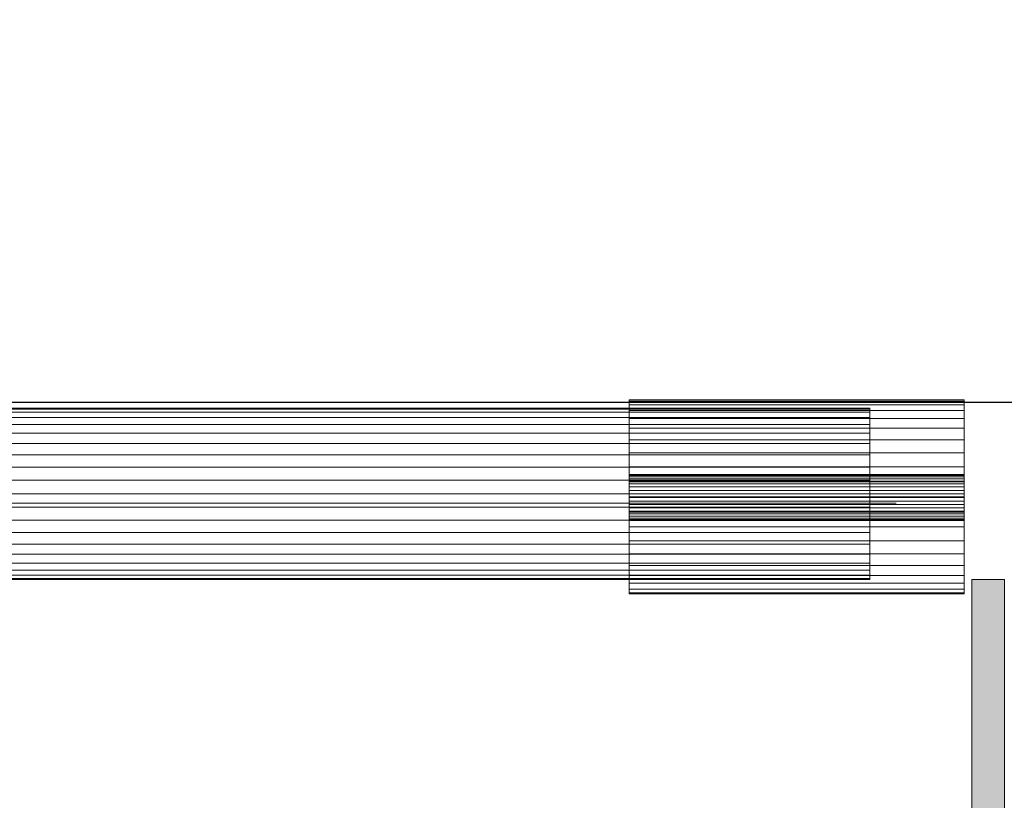
# Model space of a CAD drawing. Units: millimetres. Extents: x -2499 to 30162, y 11490 to 26590.
# Drawn here: x 24304 to 24395, y 23052 to 23124 of the extents above; entities that cross this region are included whole.
import ezdxf

# ---------------------------------------------------------------- set-up
doc = ezdxf.new("R2010")
doc.units = ezdxf.units.MM
doc.header["$MEASUREMENT"] = 0
for name, color, linetype, lineweight in [('0_Pen_No__1', 7, 'Continuous', 30), ('0_Pen_No__7', 5, 'Continuous', 5), ('A-DIMS_Pen_No__1', 7, 'Continuous', 30)]:
    doc.layers.add(name, color=color, linetype=linetype, lineweight=lineweight)
doc.layers.add('A-DIMS', color=7, linetype='Continuous')
doc.layers.add('d_izmeri 0.09', color=7, linetype='Continuous')
doc.layers.add('d_izmeri 0.09_Pen_No__2', color=7, linetype='Continuous', lineweight=5, true_color=0x747474)
doc.styles.add('GENERATED_STYLE_1', font='Tahoma_1.ttf')
doc.dimstyles.new('GENERATED_STYLE__2', dxfattribs={"dimtxt": 200, "dimasz": 95, "dimexe": 0.18, "dimexo": 10000, "dimgap": 0.09, "dimtad": 1, "dimtih": 1, "dimtoh": 1, "dimdec": 0, "dimzin": 0, "dimdsep": 46, "dimtxsty": 'GENERATED_STYLE_1', "dimblk": 'ARROWHEAD_6', "dimblk1": 'ARROWHEAD_6', "dimblk2": 'ARROWHEAD_6', "dimcen": 0.09, "dimclrd": 7, "dimclre": 7, "dimclrt": 7, "dimadec": 0, "dimazin": 0, "dimtfac": 1, "dimtdec": 4, "dimtmove": 0, "dimatfit": 3, "dimfxl": 1, "dimtolj": 1, "dimtzin": 0, "dimarcsym": 0})

# ---------------------------------------------------------------- blocks, each defined once
blk = doc.blocks.new('JK1_dzelens')
at = {"layer": '0_Pen_No__1', "linetype": 'Continuous'}
blk.add_line((1277.385, 1311.8), (49.929, 1311.8), dxfattribs=at)
blk = doc.blocks.new('ME_det')
at = {"layer": 'd_izmeri 0.09_Pen_No__2', "linetype": 'Continuous'}
blk.add_hatch(color=256, dxfattribs=at).paths.add_polyline_path([(47.934, 0), (47.934, 3), (-48.016, 3), (-48.016, 0)])
for p, q in [((-48.016, 3), (-47.751, 3)), ((-48.016, 0), (-48.016, 3)), ((-47.751, 3), (-46.964, 3)), ((-46.964, 3), (-45.672, 3)), ((-45.672, 3), (-43.91, 3)), ((-43.91, 3), (-41.719, 3)), ((-41.719, 3), (-41.012, 3)), ((-41.012, 3), (-38.141, 3)), ((-38.141, 3), (-34.895, 3)), ((-34.895, 3), (-31.373, 3)), ((-31.373, 3), (-27.683, 3)), ((-27.683, 3), (-23.935, 3)), ((-23.935, 3), (-20.244, 3)), ((-20.244, 3), (-16.722, 3)), ((-16.722, 3), (-13.477, 3)), ((-13.477, 3), (-10.606, 3)), ((-10.606, 3), (41.72, 3)), ((41.72, 3), (44.128, 3)), ((44.128, 3), (46.002, 3)), ((46.002, 3), (47.283, 3)), ((47.283, 3), (47.934, 3)), ((47.934, 0), (47.934, 3)), ((-10.606, 0), (41.72, 0)), ((41.72, 0), (44.128, 0)), ((44.128, 0), (46.002, 0)), ((46.002, 0), (47.283, 0)), ((47.283, 0), (47.934, 0)), ((-48.016, 0), (-47.751, 0)), ((-47.751, 0), (-46.964, 0)), ((-46.964, 0), (-45.672, 0)), ((-45.672, 0), (-43.91, 0)), ((-43.91, 0), (-41.719, 0)), ((-41.719, 0), (-41.012, 0)), ((-41.012, 0), (-38.141, 0)), ((-38.141, 0), (-34.895, 0)), ((-34.895, 0), (-31.373, 0)), ((-31.373, 0), (-27.683, 0)), ((-27.683, 0), (-23.935, 0)), ((-23.935, 0), (-20.244, 0)), ((-20.244, 0), (-16.722, 0)), ((-16.722, 0), (-13.477, 0)), ((-13.477, 0), (-10.606, 0))]:
    blk.add_line(p, q, dxfattribs=at)
blk = doc.blocks.new('*D105')
at = {"layer": 'A-DIMS_Pen_No__1', "linetype": 'Continuous', "transparency": 16777216}
for p, q in [((23530.502, 24550.408), (23530.502, 24737.908)), ((27530.502, 24550.408), (27530.502, 24737.908)), ((23580.502, 24694.158), (23480.502, 24594.158)), ((27480.502, 24594.158), (27580.502, 24694.158)), ((23455.502, 24644.158), (23530.502, 24644.158)), ((23530.502, 24644.158), (27530.502, 24644.158)), ((27530.502, 24644.158), (27605.502, 24644.158))]:
    blk.add_line(p, q, dxfattribs=at)
at = {"layer": 'A-DIMS_Pen_No__1', "transparency": 16777216, "insert": (25187.644, 24684.158), "char_height": 200, "attachment_point": 7, "style": 'GENERATED_STYLE_1'}
blk.add_mtext('\\A1;{\\fTahoma|b0|i0|c0|p34;4\xa0000}', dxfattribs=at)
blk = doc.blocks.new('ARROWHEAD_6')
at = {"color": 0, "linetype": 'Continuous', "lineweight": 0}
for p, q in [((-0.5, -0.5), (0.5, 0.5)), ((0, 0), (-1, 0))]:
    blk.add_line(p, q, dxfattribs=at)
blk = doc.blocks.new('___SOLID3D___E36_BLOCK_', base_point=(2914.133, 25817.465, 104.395))
at = {"layer": '0_Pen_No__7', "linetype": 'Continuous'}
for p, q in [((2906.201, 25462.465, 104.395), (2906.201, 26172.465, 104.395)), ((2906.201, 26172.465, 104.395), (2906.201, 25462.465, 104.395)), ((2906.299, 26172.465, 104.395), (2906.299, 25462.465, 104.395)), ((2906.299, 25462.465, 104.395), (2906.299, 26172.465, 104.395)), ((2906.299, 26172.465, 104.395), (2906.299, 25462.465, 104.395)), ((2906.299, 25462.465, 104.395), (2906.299, 26172.465, 104.395)), ((2906.589, 26172.465, 104.395), (2906.589, 25462.465, 104.395)), ((2906.589, 25462.465, 104.395), (2906.589, 26172.465, 104.395)), ((2906.589, 26172.465, 104.395), (2906.589, 25462.465, 104.395)), ((2906.589, 25462.465, 104.395), (2906.589, 26172.465, 104.395)), ((2907.066, 26172.465, 104.395), (2907.066, 25462.465, 104.395)), ((2907.066, 25462.465, 104.395), (2907.066, 26172.465, 104.395)), ((2907.066, 26172.465, 104.395), (2907.066, 25462.465, 104.395)), ((2907.066, 25462.465, 104.395), (2907.066, 26172.465, 104.395)), ((2907.716, 26172.465, 104.395), (2907.716, 25462.465, 104.395)), ((2907.716, 25462.465, 104.395), (2907.716, 26172.465, 104.395)), ((2907.716, 26172.465, 104.395), (2907.716, 25462.465, 104.395)), ((2907.716, 25462.465, 104.395), (2907.716, 26172.465, 104.395)), ((2908.524, 26172.465, 104.395), (2908.524, 25462.465, 104.395)), ((2908.524, 25462.465, 104.395), (2908.524, 26172.465, 104.395)), ((2908.524, 26172.465, 104.395), (2908.524, 25462.465, 104.395)), ((2908.524, 25462.465, 104.395), (2908.524, 26172.465, 104.395)), ((2909.471, 26172.465, 104.395), (2909.471, 25462.465, 104.395)), ((2909.471, 25462.465, 104.395), (2909.471, 26172.465, 104.395)), ((2909.471, 26172.465, 104.395), (2909.471, 25462.465, 104.395)), ((2909.471, 25462.465, 104.395), (2909.471, 26172.465, 104.395)), ((2910.532, 26172.465, 104.395), (2910.532, 25462.465, 104.395)), ((2910.532, 25462.465, 104.395), (2910.532, 26172.465, 104.395)), ((2910.532, 26172.465, 104.395), (2910.532, 25462.465, 104.395)), ((2910.532, 25462.465, 104.395), (2910.532, 26172.465, 104.395)), ((2911.682, 26172.465, 104.395), (2911.682, 25462.465, 104.395)), ((2911.682, 25462.465, 104.395), (2911.682, 26172.465, 104.395)), ((2911.682, 26172.465, 104.395), (2911.682, 25462.465, 104.395)), ((2911.682, 25462.465, 104.395), (2911.682, 26172.465, 104.395)), ((2912.892, 26172.465, 104.395), (2912.892, 25462.465, 104.395)), ((2912.892, 25462.465, 104.395), (2912.892, 26172.465, 104.395)), ((2912.892, 26172.465, 104.395), (2912.892, 25462.465, 104.395)), ((2912.892, 25462.465, 104.395), (2912.892, 26172.465, 104.395)), ((2914.133, 26172.465, 104.395), (2914.133, 25462.465, 104.395)), ((2914.133, 25462.465, 104.395), (2914.133, 26172.465, 104.395)), ((2914.133, 26172.465, 104.395), (2914.133, 25462.465, 104.395)), ((2914.133, 25462.465, 104.395), (2914.133, 26172.465, 104.395)), ((2915.373, 26172.465, 104.395), (2915.373, 25462.465, 104.395)), ((2915.373, 25462.465, 104.395), (2915.373, 26172.465, 104.395)), ((2915.373, 26172.465, 104.395), (2915.373, 25462.465, 104.395)), ((2915.373, 25462.465, 104.395), (2915.373, 26172.465, 104.395)), ((2916.584, 26172.465, 104.395), (2916.584, 25462.465, 104.395)), ((2916.584, 25462.465, 104.395), (2916.584, 26172.465, 104.395)), ((2916.584, 26172.465, 104.395), (2916.584, 25462.465, 104.395)), ((2916.584, 25462.465, 104.395), (2916.584, 26172.465, 104.395)), ((2917.734, 26172.465, 104.395), (2917.734, 25462.465, 104.395)), ((2917.734, 25462.465, 104.395), (2917.734, 26172.465, 104.395)), ((2917.734, 26172.465, 104.395), (2917.734, 25462.465, 104.395)), ((2917.734, 25462.465, 104.395), (2917.734, 26172.465, 104.395)), ((2918.795, 26172.465, 104.395), (2918.795, 25462.465, 104.395)), ((2918.795, 25462.465, 104.395), (2918.795, 26172.465, 104.395)), ((2918.795, 26172.465, 104.395), (2918.795, 25462.465, 104.395)), ((2918.795, 25462.465, 104.395), (2918.795, 26172.465, 104.395)), ((2919.741, 26172.465, 104.395), (2919.741, 25462.465, 104.395)), ((2919.741, 25462.465, 104.395), (2919.741, 26172.465, 104.395)), ((2919.741, 26172.465, 104.395), (2919.741, 25462.465, 104.395)), ((2919.741, 25462.465, 104.395), (2919.741, 26172.465, 104.395)), ((2920.55, 26172.465, 104.395), (2920.55, 25462.465, 104.395)), ((2920.55, 25462.465, 104.395), (2920.55, 26172.465, 104.395)), ((2920.55, 26172.465, 104.395), (2920.55, 25462.465, 104.395)), ((2920.55, 25462.465, 104.395), (2920.55, 26172.465, 104.395)), ((2921.2, 26172.465, 104.395), (2921.2, 25462.465, 104.395)), ((2921.2, 25462.465, 104.395), (2921.2, 26172.465, 104.395)), ((2921.2, 26172.465, 104.395), (2921.2, 25462.465, 104.395)), ((2921.2, 25462.465, 104.395), (2921.2, 26172.465, 104.395)), ((2921.676, 26172.465, 104.395), (2921.676, 25462.465, 104.395)), ((2921.676, 25462.465, 104.395), (2921.676, 26172.465, 104.395)), ((2921.676, 26172.465, 104.395), (2921.676, 25462.465, 104.395)), ((2921.676, 25462.465, 104.395), (2921.676, 26172.465, 104.395)), ((2921.967, 26172.465, 104.395), (2921.967, 25462.465, 104.395)), ((2921.967, 25462.465, 104.395), (2921.967, 26172.465, 104.395)), ((2921.967, 26172.465, 104.395), (2921.967, 25462.465, 104.395)), ((2921.967, 25462.465, 104.395), (2921.967, 26172.465, 104.395)), ((2922.064, 25462.465, 104.395), (2922.064, 26172.465, 104.395)), ((2922.064, 26172.465, 104.395), (2922.064, 25462.465, 104.395)), ((2906.299, 25462.465, 104.395), (2906.201, 25462.465, 104.395)), ((2906.201, 25462.465, 104.395), (2906.299, 25462.465, 104.395)), ((2906.299, 25462.465, 104.395), (2906.201, 25462.465, 104.395)), ((2906.201, 25462.465, 104.395), (2906.299, 25462.465, 104.395)), ((2906.299, 25462.465, 104.395), (2906.589, 25462.465, 104.395)), ((2906.589, 25462.465, 104.395), (2906.299, 25462.465, 104.395)), ((2906.589, 25462.465, 104.395), (2906.299, 25462.465, 104.395)), ((2906.299, 25462.465, 104.395), (2906.589, 25462.465, 104.395)), ((2906.589, 25462.465, 104.395), (2907.066, 25462.465, 104.395)), ((2907.066, 25462.465, 104.395), (2906.589, 25462.465, 104.395)), ((2907.066, 25462.465, 104.395), (2906.589, 25462.465, 104.395)), ((2906.589, 25462.465, 104.395), (2907.066, 25462.465, 104.395)), ((2907.066, 25462.465, 104.395), (2907.716, 25462.465, 104.395)), ((2907.716, 25462.465, 104.395), (2907.066, 25462.465, 104.395)), ((2907.716, 25462.465, 104.395), (2907.066, 25462.465, 104.395)), ((2907.066, 25462.465, 104.395), (2907.716, 25462.465, 104.395)), ((2907.716, 25462.465, 104.395), (2908.524, 25462.465, 104.395)), ((2908.524, 25462.465, 104.395), (2907.716, 25462.465, 104.395)), ((2908.524, 25462.465, 104.395), (2907.716, 25462.465, 104.395)), ((2907.716, 25462.465, 104.395), (2908.524, 25462.465, 104.395)), ((2908.524, 25462.465, 104.395), (2909.471, 25462.465, 104.395)), ((2909.471, 25462.465, 104.395), (2908.524, 25462.465, 104.395)), ((2909.471, 25462.465, 104.395), (2908.524, 25462.465, 104.395)), ((2908.524, 25462.465, 104.395), (2909.471, 25462.465, 104.395)), ((2909.471, 25462.465, 104.395), (2910.532, 25462.465, 104.395)), ((2910.532, 25462.465, 104.395), (2909.471, 25462.465, 104.395)), ((2910.532, 25462.465, 104.395), (2909.471, 25462.465, 104.395)), ((2909.471, 25462.465, 104.395), (2910.532, 25462.465, 104.395)), ((2910.532, 25462.465, 104.395), (2911.682, 25462.465, 104.395)), ((2911.682, 25462.465, 104.395), (2910.532, 25462.465, 104.395)), ((2911.682, 25462.465, 104.395), (2910.532, 25462.465, 104.395)), ((2910.532, 25462.465, 104.395), (2911.682, 25462.465, 104.395)), ((2911.682, 25462.465, 104.395), (2912.892, 25462.465, 104.395)), ((2912.892, 25462.465, 104.395), (2911.682, 25462.465, 104.395)), ((2912.892, 25462.465, 104.395), (2911.682, 25462.465, 104.395)), ((2911.682, 25462.465, 104.395), (2912.892, 25462.465, 104.395)), ((2912.892, 25462.465, 104.395), (2914.133, 25462.465, 104.395)), ((2914.133, 25462.465, 104.395), (2912.892, 25462.465, 104.395)), ((2914.133, 25462.465, 104.395), (2912.892, 25462.465, 104.395)), ((2912.892, 25462.465, 104.395), (2914.133, 25462.465, 104.395)), ((2914.133, 25462.465, 104.395), (2915.373, 25462.465, 104.395)), ((2915.373, 25462.465, 104.395), (2914.133, 25462.465, 104.395)), ((2915.373, 25462.465, 104.395), (2914.133, 25462.465, 104.395)), ((2914.133, 25462.465, 104.395), (2915.373, 25462.465, 104.395)), ((2915.373, 25462.465, 104.395), (2916.584, 25462.465, 104.395)), ((2916.584, 25462.465, 104.395), (2915.373, 25462.465, 104.395)), ((2916.584, 25462.465, 104.395), (2915.373, 25462.465, 104.395)), ((2915.373, 25462.465, 104.395), (2916.584, 25462.465, 104.395)), ((2916.584, 25462.465, 104.395), (2917.734, 25462.465, 104.395)), ((2917.734, 25462.465, 104.395), (2916.584, 25462.465, 104.395)), ((2917.734, 25462.465, 104.395), (2916.584, 25462.465, 104.395)), ((2916.584, 25462.465, 104.395), (2917.734, 25462.465, 104.395)), ((2917.734, 25462.465, 104.395), (2918.795, 25462.465, 104.395)), ((2918.795, 25462.465, 104.395), (2917.734, 25462.465, 104.395)), ((2918.795, 25462.465, 104.395), (2917.734, 25462.465, 104.395)), ((2917.734, 25462.465, 104.395), (2918.795, 25462.465, 104.395)), ((2918.795, 25462.465, 104.395), (2919.741, 25462.465, 104.395)), ((2919.741, 25462.465, 104.395), (2918.795, 25462.465, 104.395)), ((2919.741, 25462.465, 104.395), (2918.795, 25462.465, 104.395)), ((2918.795, 25462.465, 104.395), (2919.741, 25462.465, 104.395)), ((2919.741, 25462.465, 104.395), (2920.55, 25462.465, 104.395)), ((2920.55, 25462.465, 104.395), (2919.741, 25462.465, 104.395)), ((2920.55, 25462.465, 104.395), (2919.741, 25462.465, 104.395)), ((2919.741, 25462.465, 104.395), (2920.55, 25462.465, 104.395)), ((2920.55, 25462.465, 104.395), (2921.2, 25462.465, 104.395)), ((2921.2, 25462.465, 104.395), (2920.55, 25462.465, 104.395)), ((2921.2, 25462.465, 104.395), (2920.55, 25462.465, 104.395)), ((2920.55, 25462.465, 104.395), (2921.2, 25462.465, 104.395)), ((2921.2, 25462.465, 104.395), (2921.676, 25462.465, 104.395)), ((2921.676, 25462.465, 104.395), (2921.2, 25462.465, 104.395)), ((2921.676, 25462.465, 104.395), (2921.2, 25462.465, 104.395)), ((2921.2, 25462.465, 104.395), (2921.676, 25462.465, 104.395)), ((2921.676, 25462.465, 104.395), (2921.967, 25462.465, 104.395)), ((2921.967, 25462.465, 104.395), (2921.676, 25462.465, 104.395)), ((2921.967, 25462.465, 104.395), (2921.676, 25462.465, 104.395)), ((2921.676, 25462.465, 104.395), (2921.967, 25462.465, 104.395)), ((2921.967, 25462.465, 104.395), (2922.064, 25462.465, 104.395)), ((2922.064, 25462.465, 104.395), (2921.967, 25462.465, 104.395)), ((2921.967, 25462.465, 104.395), (2922.064, 25462.465, 104.395)), ((2922.064, 25462.465, 104.395), (2921.967, 25462.465, 104.395))]:
    blk.add_line(p, q, dxfattribs=at)
blk = doc.blocks.new('___SOLID3D___E5F_BLOCK_', base_point=(2914.169, 26165.965, 104.432))
at = {"layer": '0_Pen_No__7', "linetype": 'Continuous'}
for p, q in [((2905.195, 26150.465, 104.432), (2905.195, 26181.465, 104.432)), ((2905.195, 26181.465, 104.432), (2905.306, 26181.465, 104.432)), ((2905.306, 26181.465, 104.432), (2905.195, 26181.465, 104.432)), ((2905.195, 26181.465, 104.432), (2905.195, 26150.465, 104.432)), ((2905.306, 26181.465, 104.432), (2905.195, 26181.465, 104.432)), ((2905.195, 26181.465, 104.432), (2905.306, 26181.465, 104.432)), ((2905.634, 26181.465, 104.432), (2905.306, 26181.465, 104.432)), ((2905.306, 26181.465, 104.432), (2905.306, 26150.465, 104.432)), ((2905.306, 26181.465, 104.432), (2905.634, 26181.465, 104.432)), ((2905.306, 26150.465, 104.432), (2905.306, 26181.465, 104.432)), ((2905.306, 26181.465, 104.432), (2905.306, 26150.465, 104.432)), ((2905.306, 26150.465, 104.432), (2905.306, 26181.465, 104.432)), ((2905.634, 26181.465, 104.432), (2905.306, 26181.465, 104.432)), ((2905.306, 26181.465, 104.432), (2905.634, 26181.465, 104.432)), ((2906.173, 26181.465, 104.432), (2905.634, 26181.465, 104.432)), ((2905.634, 26181.465, 104.432), (2905.634, 26150.465, 104.432)), ((2905.634, 26150.465, 104.432), (2905.634, 26181.465, 104.432)), ((2905.634, 26181.465, 104.432), (2905.634, 26150.465, 104.432)), ((2905.634, 26150.465, 104.432), (2905.634, 26181.465, 104.432)), ((2905.634, 26181.465, 104.432), (2906.173, 26181.465, 104.432)), ((2906.173, 26181.465, 104.432), (2905.634, 26181.465, 104.432)), ((2905.634, 26181.465, 104.432), (2906.173, 26181.465, 104.432)), ((2906.909, 26181.465, 104.432), (2906.173, 26181.465, 104.432)), ((2906.173, 26181.465, 104.432), (2906.173, 26150.465, 104.432)), ((2906.173, 26150.465, 104.432), (2906.173, 26181.465, 104.432)), ((2906.173, 26181.465, 104.432), (2906.173, 26150.465, 104.432)), ((2906.173, 26150.465, 104.432), (2906.173, 26181.465, 104.432)), ((2906.173, 26181.465, 104.432), (2906.909, 26181.465, 104.432)), ((2906.909, 26181.465, 104.432), (2906.173, 26181.465, 104.432)), ((2906.173, 26181.465, 104.432), (2906.909, 26181.465, 104.432)), ((2907.824, 26181.465, 104.432), (2906.909, 26181.465, 104.432)), ((2906.909, 26181.465, 104.432), (2906.909, 26150.465, 104.432)), ((2906.909, 26150.465, 104.432), (2906.909, 26181.465, 104.432)), ((2906.909, 26181.465, 104.432), (2906.909, 26150.465, 104.432)), ((2906.909, 26181.465, 104.432), (2907.824, 26181.465, 104.432)), ((2906.909, 26150.465, 104.432), (2906.909, 26181.465, 104.432)), ((2907.824, 26181.465, 104.432), (2906.909, 26181.465, 104.432)), ((2906.909, 26181.465, 104.432), (2907.824, 26181.465, 104.432)), ((2908.894, 26181.465, 104.432), (2907.824, 26181.465, 104.432)), ((2907.824, 26181.465, 104.432), (2907.824, 26150.465, 104.432)), ((2907.824, 26150.465, 104.432), (2907.824, 26181.465, 104.432)), ((2907.824, 26181.465, 104.432), (2907.824, 26150.465, 104.432)), ((2907.824, 26150.465, 104.432), (2907.824, 26181.465, 104.432)), ((2907.824, 26181.465, 104.432), (2908.894, 26181.465, 104.432)), ((2908.894, 26181.465, 104.432), (2907.824, 26181.465, 104.432)), ((2907.824, 26181.465, 104.432), (2908.894, 26181.465, 104.432)), ((2910.095, 26181.465, 104.432), (2908.894, 26181.465, 104.432)), ((2908.894, 26181.465, 104.432), (2908.894, 26150.465, 104.432)), ((2908.894, 26150.465, 104.432), (2908.894, 26181.465, 104.432)), ((2908.894, 26181.465, 104.432), (2908.894, 26150.465, 104.432)), ((2908.894, 26181.465, 104.432), (2910.095, 26181.465, 104.432)), ((2908.894, 26150.465, 104.432), (2908.894, 26181.465, 104.432)), ((2910.095, 26181.465, 104.432), (2908.894, 26181.465, 104.432)), ((2908.894, 26181.465, 104.432), (2910.095, 26181.465, 104.432)), ((2911.396, 26181.465, 104.432), (2910.095, 26181.465, 104.432)), ((2910.095, 26181.465, 104.432), (2910.095, 26150.465, 104.432)), ((2910.095, 26150.465, 104.432), (2910.095, 26181.465, 104.432)), ((2910.095, 26181.465, 104.432), (2910.095, 26150.465, 104.432)), ((2910.095, 26150.465, 104.432), (2910.095, 26181.465, 104.432)), ((2910.095, 26181.465, 104.432), (2911.396, 26181.465, 104.432)), ((2911.396, 26181.465, 104.432), (2910.095, 26181.465, 104.432)), ((2910.095, 26181.465, 104.432), (2911.396, 26181.465, 104.432)), ((2912.765, 26181.465, 104.432), (2911.396, 26181.465, 104.432)), ((2911.396, 26181.465, 104.432), (2911.396, 26150.465, 104.432)), ((2911.396, 26150.465, 104.432), (2911.396, 26181.465, 104.432)), ((2911.396, 26181.465, 104.432), (2911.396, 26150.465, 104.432)), ((2911.396, 26150.465, 104.432), (2911.396, 26181.465, 104.432)), ((2911.396, 26181.465, 104.432), (2912.765, 26181.465, 104.432)), ((2912.765, 26181.465, 104.432), (2911.396, 26181.465, 104.432)), ((2911.396, 26181.465, 104.432), (2912.765, 26181.465, 104.432)), ((2911.976, 26181.465, 104.432), (2911.976, 26150.465, 104.432)), ((2912.002, 26181.465, 104.432), (2911.976, 26181.465, 104.432)), ((2911.976, 26181.465, 104.432), (2912.002, 26181.465, 104.432)), ((2911.976, 26181.465, 104.432), (2912.002, 26181.465, 104.432)), ((2912.002, 26181.465, 104.432), (2911.976, 26181.465, 104.432)), ((2912.002, 26181.465, 104.432), (2912.081, 26181.465, 104.432)), ((2912.002, 26150.465, 104.432), (2912.002, 26181.465, 104.432)), ((2912.081, 26181.465, 104.432), (2912.002, 26181.465, 104.432)), ((2912.002, 26181.465, 104.432), (2912.002, 26150.465, 104.432)), ((2912.002, 26181.465, 104.432), (2912.081, 26181.465, 104.432)), ((2912.081, 26181.465, 104.432), (2912.002, 26181.465, 104.432)), ((2912.081, 26181.465, 104.432), (2912.209, 26181.465, 104.432)), ((2912.081, 26150.465, 104.432), (2912.081, 26181.465, 104.432)), ((2912.081, 26150.465, 104.432), (2912.081, 26181.465, 104.432)), ((2912.209, 26181.465, 104.432), (2912.081, 26181.465, 104.432)), ((2912.081, 26181.465, 104.432), (2912.209, 26181.465, 104.432)), ((2912.209, 26181.465, 104.432), (2912.081, 26181.465, 104.432)), ((2912.209, 26150.465, 104.432), (2912.209, 26181.465, 104.432)), ((2912.209, 26181.465, 104.432), (2912.384, 26181.465, 104.432)), ((2912.209, 26150.465, 104.432), (2912.209, 26181.465, 104.432)), ((2912.384, 26181.465, 104.432), (2912.209, 26181.465, 104.432)), ((2912.209, 26181.465, 104.432), (2912.384, 26181.465, 104.432)), ((2912.384, 26181.465, 104.432), (2912.209, 26181.465, 104.432)), ((2912.384, 26181.465, 104.432), (2912.602, 26181.465, 104.432)), ((2912.384, 26150.465, 104.432), (2912.384, 26181.465, 104.432)), ((2912.384, 26150.465, 104.432), (2912.384, 26181.465, 104.432)), ((2912.602, 26181.465, 104.432), (2912.384, 26181.465, 104.432)), ((2912.384, 26181.465, 104.432), (2912.602, 26181.465, 104.432)), ((2912.602, 26181.465, 104.432), (2912.384, 26181.465, 104.432)), ((2912.602, 26150.465, 104.432), (2912.602, 26181.465, 104.432)), ((2912.602, 26181.465, 104.432), (2912.857, 26181.465, 104.432)), ((2912.602, 26150.465, 104.432), (2912.602, 26181.465, 104.432)), ((2912.857, 26181.465, 104.432), (2912.602, 26181.465, 104.432)), ((2912.602, 26181.465, 104.432), (2912.857, 26181.465, 104.432)), ((2912.857, 26181.465, 104.432), (2912.602, 26181.465, 104.432)), ((2914.169, 26181.465, 104.432), (2912.765, 26181.465, 104.432)), ((2912.765, 26181.465, 104.432), (2912.765, 26150.465, 104.432)), ((2912.765, 26150.465, 104.432), (2912.765, 26181.465, 104.432)), ((2912.765, 26181.465, 104.432), (2912.765, 26150.465, 104.432)), ((2912.765, 26181.465, 104.432), (2914.169, 26181.465, 104.432)), ((2912.765, 26150.465, 104.432), (2912.765, 26181.465, 104.432)), ((2914.169, 26181.465, 104.432), (2912.765, 26181.465, 104.432)), ((2912.765, 26181.465, 104.432), (2914.169, 26181.465, 104.432)), ((2912.857, 26181.465, 104.432), (2913.144, 26181.465, 104.432)), ((2912.857, 26150.465, 104.432), (2912.857, 26181.465, 104.432)), ((2912.857, 26150.465, 104.432), (2912.857, 26181.465, 104.432)), ((2913.144, 26181.465, 104.432), (2912.857, 26181.465, 104.432)), ((2912.857, 26181.465, 104.432), (2913.144, 26181.465, 104.432)), ((2913.144, 26181.465, 104.432), (2912.857, 26181.465, 104.432)), ((2913.144, 26181.465, 104.432), (2913.454, 26181.465, 104.432)), ((2913.144, 26150.465, 104.432), (2913.144, 26181.465, 104.432)), ((2913.144, 26150.465, 104.432), (2913.144, 26181.465, 104.432)), ((2913.454, 26181.465, 104.432), (2913.144, 26181.465, 104.432)), ((2913.144, 26181.465, 104.432), (2913.454, 26181.465, 104.432)), ((2913.454, 26181.465, 104.432), (2913.144, 26181.465, 104.432)), ((2913.454, 26150.465, 104.432), (2913.454, 26181.465, 104.432)), ((2913.454, 26181.465, 104.432), (2913.78, 26181.465, 104.432)), ((2913.454, 26150.465, 104.432), (2913.454, 26181.465, 104.432)), ((2913.78, 26181.465, 104.432), (2913.454, 26181.465, 104.432)), ((2913.454, 26181.465, 104.432), (2913.78, 26181.465, 104.432)), ((2913.78, 26181.465, 104.432), (2913.454, 26181.465, 104.432)), ((2913.78, 26181.465, 104.432), (2914.115, 26181.465, 104.432)), ((2913.78, 26150.465, 104.432), (2913.78, 26181.465, 104.432)), ((2913.78, 26150.465, 104.432), (2913.78, 26181.465, 104.432)), ((2914.115, 26181.465, 104.432), (2913.78, 26181.465, 104.432)), ((2913.78, 26181.465, 104.432), (2914.115, 26181.465, 104.432)), ((2914.115, 26181.465, 104.432), (2913.78, 26181.465, 104.432)), ((2914.115, 26150.465, 104.432), (2914.115, 26181.465, 104.432)), ((2914.115, 26181.465, 104.432), (2914.449, 26181.465, 104.432)), ((2914.115, 26150.465, 104.432), (2914.115, 26181.465, 104.432)), ((2914.449, 26181.465, 104.432), (2914.115, 26181.465, 104.432)), ((2914.115, 26181.465, 104.432), (2914.449, 26181.465, 104.432)), ((2914.449, 26181.465, 104.432), (2914.115, 26181.465, 104.432)), ((2915.573, 26181.465, 104.432), (2914.169, 26181.465, 104.432)), ((2914.169, 26181.465, 104.432), (2914.169, 26150.465, 104.432)), ((2914.169, 26150.465, 104.432), (2914.169, 26181.465, 104.432)), ((2914.169, 26181.465, 104.432), (2914.169, 26150.465, 104.432)), ((2914.169, 26150.465, 104.432), (2914.169, 26181.465, 104.432)), ((2914.169, 26181.465, 104.432), (2915.573, 26181.465, 104.432)), ((2915.573, 26181.465, 104.432), (2914.169, 26181.465, 104.432)), ((2914.169, 26181.465, 104.432), (2915.573, 26181.465, 104.432)), ((2914.449, 26181.465, 104.432), (2914.776, 26181.465, 104.432)), ((2914.449, 26150.465, 104.432), (2914.449, 26181.465, 104.432)), ((2914.449, 26150.465, 104.432), (2914.449, 26181.465, 104.432)), ((2914.776, 26181.465, 104.432), (2914.449, 26181.465, 104.432)), ((2914.449, 26181.465, 104.432), (2914.776, 26181.465, 104.432)), ((2914.776, 26181.465, 104.432), (2914.449, 26181.465, 104.432)), ((2914.776, 26181.465, 104.432), (2915.086, 26181.465, 104.432)), ((2914.776, 26150.465, 104.432), (2914.776, 26181.465, 104.432)), ((2914.776, 26150.465, 104.432), (2914.776, 26181.465, 104.432)), ((2915.086, 26181.465, 104.432), (2914.776, 26181.465, 104.432)), ((2914.776, 26181.465, 104.432), (2915.086, 26181.465, 104.432)), ((2915.086, 26181.465, 104.432), (2914.776, 26181.465, 104.432)), ((2915.086, 26150.465, 104.432), (2915.086, 26181.465, 104.432)), ((2915.086, 26181.465, 104.432), (2915.372, 26181.465, 104.432)), ((2915.086, 26150.465, 104.432), (2915.086, 26181.465, 104.432)), ((2915.372, 26181.465, 104.432), (2915.086, 26181.465, 104.432)), ((2915.086, 26181.465, 104.432), (2915.372, 26181.465, 104.432)), ((2915.372, 26181.465, 104.432), (2915.086, 26181.465, 104.432)), ((2915.372, 26181.465, 104.432), (2915.627, 26181.465, 104.432)), ((2915.372, 26150.465, 104.432), (2915.372, 26181.465, 104.432)), ((2915.372, 26150.465, 104.432), (2915.372, 26181.465, 104.432)), ((2915.627, 26181.465, 104.432), (2915.372, 26181.465, 104.432)), ((2915.372, 26181.465, 104.432), (2915.627, 26181.465, 104.432)), ((2915.627, 26181.465, 104.432), (2915.372, 26181.465, 104.432)), ((2916.942, 26181.465, 104.432), (2915.573, 26181.465, 104.432)), ((2915.573, 26181.465, 104.432), (2915.573, 26150.465, 104.432)), ((2915.573, 26150.465, 104.432), (2915.573, 26181.465, 104.432)), ((2915.573, 26181.465, 104.432), (2915.573, 26150.465, 104.432)), ((2915.573, 26181.465, 104.432), (2916.942, 26181.465, 104.432)), ((2915.573, 26150.465, 104.432), (2915.573, 26181.465, 104.432)), ((2916.942, 26181.465, 104.432), (2915.573, 26181.465, 104.432)), ((2915.573, 26181.465, 104.432), (2916.942, 26181.465, 104.432)), ((2915.627, 26150.465, 104.432), (2915.627, 26181.465, 104.432)), ((2915.627, 26181.465, 104.432), (2915.845, 26181.465, 104.432)), ((2915.627, 26150.465, 104.432), (2915.627, 26181.465, 104.432)), ((2915.845, 26181.465, 104.432), (2915.627, 26181.465, 104.432)), ((2915.627, 26181.465, 104.432), (2915.845, 26181.465, 104.432)), ((2915.845, 26181.465, 104.432), (2915.627, 26181.465, 104.432)), ((2915.845, 26181.465, 104.432), (2916.02, 26181.465, 104.432)), ((2915.845, 26150.465, 104.432), (2915.845, 26181.465, 104.432)), ((2915.845, 26150.465, 104.432), (2915.845, 26181.465, 104.432)), ((2916.02, 26181.465, 104.432), (2915.845, 26181.465, 104.432)), ((2915.845, 26181.465, 104.432), (2916.02, 26181.465, 104.432)), ((2916.02, 26181.465, 104.432), (2915.845, 26181.465, 104.432)), ((2916.02, 26181.465, 104.432), (2916.149, 26181.465, 104.432)), ((2916.02, 26150.465, 104.432), (2916.02, 26181.465, 104.432)), ((2916.02, 26150.465, 104.432), (2916.02, 26181.465, 104.432)), ((2916.149, 26181.465, 104.432), (2916.02, 26181.465, 104.432)), ((2916.02, 26181.465, 104.432), (2916.149, 26181.465, 104.432)), ((2916.149, 26181.465, 104.432), (2916.02, 26181.465, 104.432)), ((2916.149, 26150.465, 104.432), (2916.149, 26181.465, 104.432)), ((2916.149, 26181.465, 104.432), (2916.227, 26181.465, 104.432)), ((2916.149, 26150.465, 104.432), (2916.149, 26181.465, 104.432)), ((2916.227, 26181.465, 104.432), (2916.149, 26181.465, 104.432)), ((2916.149, 26181.465, 104.432), (2916.227, 26181.465, 104.432)), ((2916.227, 26181.465, 104.432), (2916.149, 26181.465, 104.432)), ((2916.227, 26181.465, 104.432), (2916.253, 26181.465, 104.432)), ((2916.227, 26150.465, 104.432), (2916.227, 26181.465, 104.432)), ((2916.227, 26150.465, 104.432), (2916.227, 26181.465, 104.432)), ((2916.253, 26181.465, 104.432), (2916.227, 26181.465, 104.432)), ((2916.253, 26181.465, 104.432), (2916.227, 26181.465, 104.432)), ((2916.227, 26181.465, 104.432), (2916.253, 26181.465, 104.432)), ((2916.253, 26181.465, 104.432), (2916.253, 26150.465, 104.432)), ((2916.253, 26150.465, 104.432), (2916.253, 26181.465, 104.432)), ((2918.243, 26181.465, 104.432), (2916.942, 26181.465, 104.432)), ((2916.942, 26181.465, 104.432), (2916.942, 26150.465, 104.432)), ((2916.942, 26150.465, 104.432), (2916.942, 26181.465, 104.432)), ((2916.942, 26181.465, 104.432), (2916.942, 26150.465, 104.432)), ((2916.942, 26150.465, 104.432), (2916.942, 26181.465, 104.432)), ((2916.942, 26181.465, 104.432), (2918.243, 26181.465, 104.432)), ((2918.243, 26181.465, 104.432), (2916.942, 26181.465, 104.432)), ((2916.942, 26181.465, 104.432), (2918.243, 26181.465, 104.432)), ((2919.444, 26181.465, 104.432), (2918.243, 26181.465, 104.432)), ((2918.243, 26181.465, 104.432), (2918.243, 26150.465, 104.432)), ((2918.243, 26150.465, 104.432), (2918.243, 26181.465, 104.432)), ((2918.243, 26181.465, 104.432), (2918.243, 26150.465, 104.432)), ((2918.243, 26150.465, 104.432), (2918.243, 26181.465, 104.432)), ((2918.243, 26181.465, 104.432), (2919.444, 26181.465, 104.432)), ((2919.444, 26181.465, 104.432), (2918.243, 26181.465, 104.432)), ((2918.243, 26181.465, 104.432), (2919.444, 26181.465, 104.432)), ((2920.515, 26181.465, 104.432), (2919.444, 26181.465, 104.432)), ((2919.444, 26181.465, 104.432), (2919.444, 26150.465, 104.432)), ((2919.444, 26150.465, 104.432), (2919.444, 26181.465, 104.432)), ((2919.444, 26181.465, 104.432), (2919.444, 26150.465, 104.432)), ((2919.444, 26181.465, 104.432), (2920.515, 26181.465, 104.432)), ((2919.444, 26150.465, 104.432), (2919.444, 26181.465, 104.432)), ((2920.515, 26181.465, 104.432), (2919.444, 26181.465, 104.432)), ((2919.444, 26181.465, 104.432), (2920.515, 26181.465, 104.432)), ((2921.429, 26181.465, 104.432), (2920.515, 26181.465, 104.432)), ((2920.515, 26181.465, 104.432), (2920.515, 26150.465, 104.432)), ((2920.515, 26150.465, 104.432), (2920.515, 26181.465, 104.432)), ((2920.515, 26181.465, 104.432), (2920.515, 26150.465, 104.432)), ((2920.515, 26150.465, 104.432), (2920.515, 26181.465, 104.432)), ((2920.515, 26181.465, 104.432), (2921.429, 26181.465, 104.432)), ((2921.429, 26181.465, 104.432), (2920.515, 26181.465, 104.432)), ((2920.515, 26181.465, 104.432), (2921.429, 26181.465, 104.432)), ((2922.165, 26181.465, 104.432), (2921.429, 26181.465, 104.432)), ((2921.429, 26181.465, 104.432), (2921.429, 26150.465, 104.432)), ((2921.429, 26150.465, 104.432), (2921.429, 26181.465, 104.432)), ((2921.429, 26181.465, 104.432), (2921.429, 26150.465, 104.432)), ((2921.429, 26181.465, 104.432), (2922.165, 26181.465, 104.432)), ((2921.429, 26150.465, 104.432), (2921.429, 26181.465, 104.432)), ((2922.165, 26181.465, 104.432), (2921.429, 26181.465, 104.432)), ((2921.429, 26181.465, 104.432), (2922.165, 26181.465, 104.432)), ((2922.704, 26181.465, 104.432), (2922.165, 26181.465, 104.432)), ((2922.165, 26181.465, 104.432), (2922.165, 26150.465, 104.432)), ((2922.165, 26150.465, 104.432), (2922.165, 26181.465, 104.432)), ((2922.165, 26181.465, 104.432), (2922.165, 26150.465, 104.432)), ((2922.165, 26150.465, 104.432), (2922.165, 26181.465, 104.432)), ((2922.165, 26181.465, 104.432), (2922.704, 26181.465, 104.432)), ((2922.704, 26181.465, 104.432), (2922.165, 26181.465, 104.432)), ((2922.165, 26181.465, 104.432), (2922.704, 26181.465, 104.432)), ((2923.033, 26181.465, 104.432), (2922.704, 26181.465, 104.432)), ((2922.704, 26181.465, 104.432), (2922.704, 26150.465, 104.432)), ((2922.704, 26150.465, 104.432), (2922.704, 26181.465, 104.432)), ((2922.704, 26181.465, 104.432), (2922.704, 26150.465, 104.432)), ((2922.704, 26150.465, 104.432), (2922.704, 26181.465, 104.432)), ((2922.704, 26181.465, 104.432), (2923.033, 26181.465, 104.432)), ((2923.033, 26181.465, 104.432), (2922.704, 26181.465, 104.432)), ((2922.704, 26181.465, 104.432), (2923.033, 26181.465, 104.432)), ((2923.143, 26181.465, 104.432), (2923.033, 26181.465, 104.432)), ((2923.033, 26181.465, 104.432), (2923.033, 26150.465, 104.432)), ((2923.033, 26150.465, 104.432), (2923.033, 26181.465, 104.432)), ((2923.033, 26181.465, 104.432), (2923.033, 26150.465, 104.432)), ((2923.033, 26181.465, 104.432), (2923.143, 26181.465, 104.432)), ((2923.033, 26150.465, 104.432), (2923.033, 26181.465, 104.432)), ((2923.033, 26181.465, 104.432), (2923.143, 26181.465, 104.432)), ((2923.143, 26181.465, 104.432), (2923.033, 26181.465, 104.432)), ((2923.143, 26150.465, 104.432), (2923.143, 26181.465, 104.432)), ((2923.143, 26181.465, 104.432), (2923.143, 26150.465, 104.432)), ((2905.306, 26150.465, 104.432), (2905.195, 26150.465, 104.432)), ((2905.195, 26150.465, 104.432), (2905.306, 26150.465, 104.432)), ((2905.195, 26150.465, 104.432), (2905.306, 26150.465, 104.432)), ((2905.306, 26150.465, 104.432), (2905.195, 26150.465, 104.432)), ((2905.306, 26150.465, 104.432), (2905.634, 26150.465, 104.432)), ((2905.634, 26150.465, 104.432), (2905.306, 26150.465, 104.432)), ((2905.306, 26150.465, 104.432), (2905.634, 26150.465, 104.432)), ((2905.634, 26150.465, 104.432), (2905.306, 26150.465, 104.432)), ((2905.634, 26150.465, 104.432), (2906.173, 26150.465, 104.432)), ((2906.173, 26150.465, 104.432), (2905.634, 26150.465, 104.432)), ((2905.634, 26150.465, 104.432), (2906.173, 26150.465, 104.432)), ((2906.173, 26150.465, 104.432), (2905.634, 26150.465, 104.432)), ((2906.173, 26150.465, 104.432), (2906.909, 26150.465, 104.432)), ((2906.909, 26150.465, 104.432), (2906.173, 26150.465, 104.432)), ((2906.173, 26150.465, 104.432), (2906.909, 26150.465, 104.432)), ((2906.909, 26150.465, 104.432), (2906.173, 26150.465, 104.432)), ((2906.909, 26150.465, 104.432), (2907.824, 26150.465, 104.432)), ((2907.824, 26150.465, 104.432), (2906.909, 26150.465, 104.432)), ((2906.909, 26150.465, 104.432), (2907.824, 26150.465, 104.432)), ((2907.824, 26150.465, 104.432), (2906.909, 26150.465, 104.432)), ((2907.824, 26150.465, 104.432), (2908.894, 26150.465, 104.432)), ((2908.894, 26150.465, 104.432), (2907.824, 26150.465, 104.432)), ((2907.824, 26150.465, 104.432), (2908.894, 26150.465, 104.432)), ((2908.894, 26150.465, 104.432), (2907.824, 26150.465, 104.432)), ((2908.894, 26150.465, 104.432), (2910.095, 26150.465, 104.432)), ((2910.095, 26150.465, 104.432), (2908.894, 26150.465, 104.432)), ((2908.894, 26150.465, 104.432), (2910.095, 26150.465, 104.432)), ((2910.095, 26150.465, 104.432), (2908.894, 26150.465, 104.432)), ((2910.095, 26150.465, 104.432), (2911.396, 26150.465, 104.432)), ((2911.396, 26150.465, 104.432), (2910.095, 26150.465, 104.432)), ((2910.095, 26150.465, 104.432), (2911.396, 26150.465, 104.432)), ((2911.396, 26150.465, 104.432), (2910.095, 26150.465, 104.432)), ((2911.396, 26150.465, 104.432), (2912.765, 26150.465, 104.432)), ((2912.765, 26150.465, 104.432), (2911.396, 26150.465, 104.432)), ((2911.396, 26150.465, 104.432), (2912.765, 26150.465, 104.432)), ((2912.765, 26150.465, 104.432), (2911.396, 26150.465, 104.432)), ((2911.976, 26150.465, 104.432), (2912.002, 26150.465, 104.432)), ((2912.002, 26150.465, 104.432), (2911.976, 26150.465, 104.432)), ((2912.002, 26150.465, 104.432), (2911.976, 26150.465, 104.432)), ((2911.976, 26150.465, 104.432), (2912.002, 26150.465, 104.432)), ((2912.081, 26150.465, 104.432), (2912.002, 26150.465, 104.432)), ((2912.002, 26150.465, 104.432), (2912.081, 26150.465, 104.432)), ((2912.081, 26150.465, 104.432), (2912.002, 26150.465, 104.432)), ((2912.002, 26150.465, 104.432), (2912.081, 26150.465, 104.432)), ((2912.209, 26150.465, 104.432), (2912.081, 26150.465, 104.432)), ((2912.081, 26150.465, 104.432), (2912.209, 26150.465, 104.432)), ((2912.209, 26150.465, 104.432), (2912.081, 26150.465, 104.432)), ((2912.081, 26150.465, 104.432), (2912.209, 26150.465, 104.432)), ((2912.384, 26150.465, 104.432), (2912.209, 26150.465, 104.432)), ((2912.209, 26150.465, 104.432), (2912.384, 26150.465, 104.432)), ((2912.384, 26150.465, 104.432), (2912.209, 26150.465, 104.432)), ((2912.209, 26150.465, 104.432), (2912.384, 26150.465, 104.432)), ((2912.602, 26150.465, 104.432), (2912.384, 26150.465, 104.432)), ((2912.384, 26150.465, 104.432), (2912.602, 26150.465, 104.432)), ((2912.602, 26150.465, 104.432), (2912.384, 26150.465, 104.432)), ((2912.384, 26150.465, 104.432), (2912.602, 26150.465, 104.432)), ((2912.857, 26150.465, 104.432), (2912.602, 26150.465, 104.432)), ((2912.602, 26150.465, 104.432), (2912.857, 26150.465, 104.432)), ((2912.857, 26150.465, 104.432), (2912.602, 26150.465, 104.432)), ((2912.602, 26150.465, 104.432), (2912.857, 26150.465, 104.432)), ((2912.765, 26150.465, 104.432), (2914.169, 26150.465, 104.432)), ((2914.169, 26150.465, 104.432), (2912.765, 26150.465, 104.432)), ((2912.765, 26150.465, 104.432), (2914.169, 26150.465, 104.432)), ((2914.169, 26150.465, 104.432), (2912.765, 26150.465, 104.432)), ((2913.144, 26150.465, 104.432), (2912.857, 26150.465, 104.432)), ((2912.857, 26150.465, 104.432), (2913.144, 26150.465, 104.432)), ((2913.144, 26150.465, 104.432), (2912.857, 26150.465, 104.432)), ((2912.857, 26150.465, 104.432), (2913.144, 26150.465, 104.432)), ((2913.454, 26150.465, 104.432), (2913.144, 26150.465, 104.432)), ((2913.144, 26150.465, 104.432), (2913.454, 26150.465, 104.432)), ((2913.454, 26150.465, 104.432), (2913.144, 26150.465, 104.432)), ((2913.144, 26150.465, 104.432), (2913.454, 26150.465, 104.432)), ((2913.78, 26150.465, 104.432), (2913.454, 26150.465, 104.432)), ((2913.454, 26150.465, 104.432), (2913.78, 26150.465, 104.432)), ((2913.78, 26150.465, 104.432), (2913.454, 26150.465, 104.432)), ((2913.454, 26150.465, 104.432), (2913.78, 26150.465, 104.432)), ((2914.115, 26150.465, 104.432), (2913.78, 26150.465, 104.432)), ((2913.78, 26150.465, 104.432), (2914.115, 26150.465, 104.432)), ((2914.115, 26150.465, 104.432), (2913.78, 26150.465, 104.432)), ((2913.78, 26150.465, 104.432), (2914.115, 26150.465, 104.432)), ((2914.449, 26150.465, 104.432), (2914.115, 26150.465, 104.432)), ((2914.115, 26150.465, 104.432), (2914.449, 26150.465, 104.432)), ((2914.449, 26150.465, 104.432), (2914.115, 26150.465, 104.432)), ((2914.115, 26150.465, 104.432), (2914.449, 26150.465, 104.432)), ((2914.169, 26150.465, 104.432), (2915.573, 26150.465, 104.432)), ((2915.573, 26150.465, 104.432), (2914.169, 26150.465, 104.432)), ((2914.169, 26150.465, 104.432), (2915.573, 26150.465, 104.432)), ((2915.573, 26150.465, 104.432), (2914.169, 26150.465, 104.432)), ((2914.776, 26150.465, 104.432), (2914.449, 26150.465, 104.432)), ((2914.449, 26150.465, 104.432), (2914.776, 26150.465, 104.432)), ((2914.776, 26150.465, 104.432), (2914.449, 26150.465, 104.432)), ((2914.449, 26150.465, 104.432), (2914.776, 26150.465, 104.432)), ((2915.086, 26150.465, 104.432), (2914.776, 26150.465, 104.432)), ((2914.776, 26150.465, 104.432), (2915.086, 26150.465, 104.432)), ((2915.086, 26150.465, 104.432), (2914.776, 26150.465, 104.432)), ((2914.776, 26150.465, 104.432), (2915.086, 26150.465, 104.432)), ((2915.372, 26150.465, 104.432), (2915.086, 26150.465, 104.432)), ((2915.086, 26150.465, 104.432), (2915.372, 26150.465, 104.432)), ((2915.372, 26150.465, 104.432), (2915.086, 26150.465, 104.432)), ((2915.086, 26150.465, 104.432), (2915.372, 26150.465, 104.432)), ((2915.627, 26150.465, 104.432), (2915.372, 26150.465, 104.432)), ((2915.372, 26150.465, 104.432), (2915.627, 26150.465, 104.432)), ((2915.627, 26150.465, 104.432), (2915.372, 26150.465, 104.432)), ((2915.372, 26150.465, 104.432), (2915.627, 26150.465, 104.432)), ((2915.573, 26150.465, 104.432), (2916.942, 26150.465, 104.432)), ((2916.942, 26150.465, 104.432), (2915.573, 26150.465, 104.432)), ((2915.573, 26150.465, 104.432), (2916.942, 26150.465, 104.432)), ((2916.942, 26150.465, 104.432), (2915.573, 26150.465, 104.432)), ((2915.845, 26150.465, 104.432), (2915.627, 26150.465, 104.432)), ((2915.627, 26150.465, 104.432), (2915.845, 26150.465, 104.432)), ((2915.845, 26150.465, 104.432), (2915.627, 26150.465, 104.432)), ((2915.627, 26150.465, 104.432), (2915.845, 26150.465, 104.432)), ((2916.02, 26150.465, 104.432), (2915.845, 26150.465, 104.432)), ((2915.845, 26150.465, 104.432), (2916.02, 26150.465, 104.432)), ((2916.02, 26150.465, 104.432), (2915.845, 26150.465, 104.432)), ((2915.845, 26150.465, 104.432), (2916.02, 26150.465, 104.432)), ((2916.149, 26150.465, 104.432), (2916.02, 26150.465, 104.432)), ((2916.02, 26150.465, 104.432), (2916.149, 26150.465, 104.432)), ((2916.149, 26150.465, 104.432), (2916.02, 26150.465, 104.432)), ((2916.02, 26150.465, 104.432), (2916.149, 26150.465, 104.432)), ((2916.227, 26150.465, 104.432), (2916.149, 26150.465, 104.432)), ((2916.149, 26150.465, 104.432), (2916.227, 26150.465, 104.432)), ((2916.227, 26150.465, 104.432), (2916.149, 26150.465, 104.432)), ((2916.149, 26150.465, 104.432), (2916.227, 26150.465, 104.432)), ((2916.253, 26150.465, 104.432), (2916.227, 26150.465, 104.432)), ((2916.227, 26150.465, 104.432), (2916.253, 26150.465, 104.432)), ((2916.227, 26150.465, 104.432), (2916.253, 26150.465, 104.432)), ((2916.253, 26150.465, 104.432), (2916.227, 26150.465, 104.432)), ((2916.942, 26150.465, 104.432), (2918.243, 26150.465, 104.432)), ((2918.243, 26150.465, 104.432), (2916.942, 26150.465, 104.432)), ((2916.942, 26150.465, 104.432), (2918.243, 26150.465, 104.432)), ((2918.243, 26150.465, 104.432), (2916.942, 26150.465, 104.432)), ((2918.243, 26150.465, 104.432), (2919.444, 26150.465, 104.432)), ((2919.444, 26150.465, 104.432), (2918.243, 26150.465, 104.432)), ((2918.243, 26150.465, 104.432), (2919.444, 26150.465, 104.432)), ((2919.444, 26150.465, 104.432), (2918.243, 26150.465, 104.432)), ((2919.444, 26150.465, 104.432), (2920.515, 26150.465, 104.432)), ((2920.515, 26150.465, 104.432), (2919.444, 26150.465, 104.432)), ((2919.444, 26150.465, 104.432), (2920.515, 26150.465, 104.432)), ((2920.515, 26150.465, 104.432), (2919.444, 26150.465, 104.432)), ((2920.515, 26150.465, 104.432), (2921.429, 26150.465, 104.432)), ((2921.429, 26150.465, 104.432), (2920.515, 26150.465, 104.432)), ((2920.515, 26150.465, 104.432), (2921.429, 26150.465, 104.432)), ((2921.429, 26150.465, 104.432), (2920.515, 26150.465, 104.432)), ((2921.429, 26150.465, 104.432), (2922.165, 26150.465, 104.432)), ((2922.165, 26150.465, 104.432), (2921.429, 26150.465, 104.432)), ((2921.429, 26150.465, 104.432), (2922.165, 26150.465, 104.432)), ((2922.165, 26150.465, 104.432), (2921.429, 26150.465, 104.432)), ((2922.165, 26150.465, 104.432), (2922.704, 26150.465, 104.432)), ((2922.704, 26150.465, 104.432), (2922.165, 26150.465, 104.432)), ((2922.165, 26150.465, 104.432), (2922.704, 26150.465, 104.432)), ((2922.704, 26150.465, 104.432), (2922.165, 26150.465, 104.432)), ((2922.704, 26150.465, 104.432), (2923.033, 26150.465, 104.432)), ((2923.033, 26150.465, 104.432), (2922.704, 26150.465, 104.432)), ((2922.704, 26150.465, 104.432), (2923.033, 26150.465, 104.432)), ((2923.033, 26150.465, 104.432), (2922.704, 26150.465, 104.432)), ((2923.033, 26150.465, 104.432), (2923.143, 26150.465, 104.432)), ((2923.143, 26150.465, 104.432), (2923.033, 26150.465, 104.432)), ((2923.143, 26150.465, 104.432), (2923.033, 26150.465, 104.432)), ((2923.033, 26150.465, 104.432), (2923.143, 26150.465, 104.432))]:
    blk.add_line(p, q, dxfattribs=at)

msp = doc.modelspace()

# ---------------------------------------------------------------- linework, layer by layer
at = {"layer": '0_Pen_No__7', "linetype": 'Continuous'}
msp.add_line((23675.495, 23079.498), (24385.495, 23079.498), dxfattribs=at)

# ---------------------------------------------------------------- block references
at = {"color": 5, "linetype": 'Continuous', "lineweight": 5, "zscale": 1000, "rotation": 90}
msp.add_blockref('___SOLID3D___E5F_BLOCK_', (24376.296, 23080.075, 208827.345), dxfattribs=at)
at = {"color": 161, "linetype": 'Continuous', "lineweight": 5, "true_color": 0x9191dd, "zscale": 1000, "rotation": 90}
msp.add_blockref('___SOLID3D___E36_BLOCK_', (24028.056, 23080.37, 104395.394), dxfattribs=at)
at = {"layer": '0_Pen_No__1', "linetype": 'Continuous', "zscale": 1000}
msp.add_blockref('JK1_dzelens', (23367.786, 21777.018), dxfattribs=at)
at = {"layer": 'd_izmeri 0.09', "color": 8, "linetype": 'Continuous', "lineweight": 5, "true_color": 0x747474, "zscale": 1000, "rotation": 90}
msp.add_blockref('ME_det', (24395.502, 23024.51), dxfattribs=at)

# ---------------------------------------------------------------- dimensions: what is measured, and where the dimension line sits
at = {"layer": 'A-DIMS', "linetype": 'Continuous'}
dim = msp.add_linear_dim(base=(27530.502, 24644.158), p1=(23530.502, 22899.735), p2=(27530.502, 22899.735), dimstyle='GENERATED_STYLE__2', dxfattribs=at)
dim.commit()
dim.dimension.update_dxf_attribs({"geometry": '*D105', "text_midpoint": (25529.587, 24784.158), "dimtype": 160})

doc.saveas('drawing.dxf')
